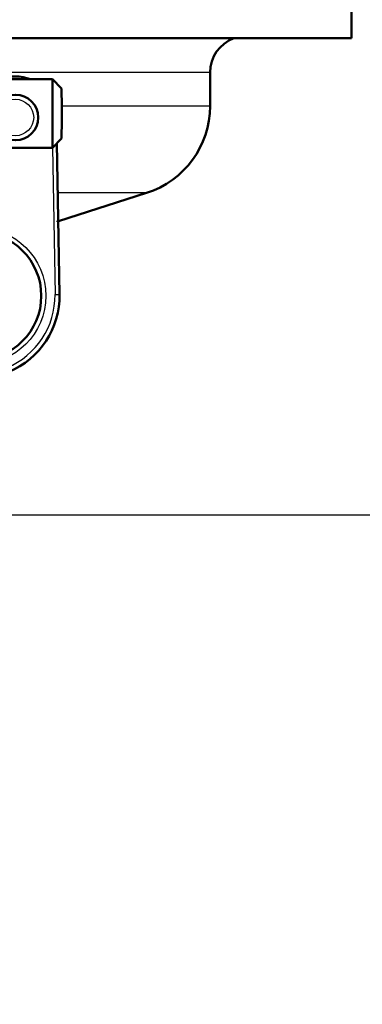
# Paper-space layout 'DS_2' of a CAD drawing. Units: millimetres. Extents: x 0 to 2100, y 0 to 2970.
# Drawn here: x 742 to 779, y 1405 to 1513 of the extents above; entities that cross this region are included whole.
import ezdxf

# ---------------------------------------------------------------- set-up
doc = ezdxf.new("R2010")
doc.units = ezdxf.units.MM
doc.header["$LTSCALE"] = 10
for name, color, linetype, lineweight in [('Dimensions(ISO)', 7, 'Continuous', 25), ('Visible Edges(ISO)', 7, 'Continuous', 50), ('Visible Tangent Edges(ISO)', 7, 'Continuous', 25)]:
    doc.layers.add(name, color=color, linetype=linetype, lineweight=lineweight)
doc.styles.add('Text_5.0mm', font='arial.ttf', dxfattribs={"width": 0.9})
doc.dimstyles.new('KS-STANDARD', dxfattribs={"dimscale": 10, "dimtxt": 5, "dimasz": 2.5, "dimexe": 3.175, "dimexo": 0, "dimgap": 0.8, "dimtad": 1, "dimdec": 1, "dimrnd": 1e-08, "dimtxsty": 'Text_5.0mm', "dimcen": 0.09, "dimdle": 10, "dimclrd": 7, "dimclre": 7, "dimclrt": 7, "dimadec": 0, "dimazin": 2, "dimtfac": 0.5, "dimtdec": 4, "dimtmove": 0, "dimatfit": 3, "dimfxl": 1, "dimtolj": 1, "dimlwd": 25, "dimlwe": 25, "dimarcsym": 0})

# ---------------------------------------------------------------- blocks, each defined once
blk = doc.blocks.new('*D30')
at = {"layer": 'Defpoints', "color": 0, "linetype": 'Continuous', "transparency": 16777216}
for p in [(1004.59, 1731.68), (739.56, 1458.68), (1166.34, 1458.68)]:
    blk.add_point(p, dxfattribs=at)
at = {"layer": 'Dimensions(ISO)', "color": 7, "linetype": 'Continuous', "lineweight": 25, "transparency": 16777216}
for p, q in [((1004.59, 1731.68), (1198.09, 1731.68)), ((1166.34, 1706.68), (1166.34, 1483.68)), ((739.56, 1458.68), (1198.09, 1458.68))]:
    blk.add_line(p, q, dxfattribs=at)
at = {"layer": 'Dimensions(ISO)', "color": 7, "linetype": 'Continuous', "transparency": 16777216}
for points in [[(1162.18, 1706.68), (1170.51, 1706.68), (1166.34, 1731.68)], [(1162.18, 1483.68), (1170.51, 1483.68), (1166.34, 1458.68)]]:
    blk.add_solid(points, dxfattribs=at)
at = {"layer": 'Dimensions(ISO)', "color": 7, "linetype": 'Continuous', "lineweight": 25, "transparency": 16777216, "insert": (1132.8, 1545.08), "char_height": 50, "attachment_point": 4, "rotation": 90, "style": 'Text_5.0mm'}
blk.add_mtext('\\A1;273', dxfattribs=at)
blk = doc.blocks.new('*D33')
at = {"layer": 'Defpoints', "color": 0, "linetype": 'Continuous', "transparency": 16777216}
for p in [(739.56, 1458.68), (901.59, 855.38), (1166.34, 855.38)]:
    blk.add_point(p, dxfattribs=at)
at = {"layer": 'Dimensions(ISO)', "color": 7, "linetype": 'Continuous', "lineweight": 25, "transparency": 16777216}
for p, q in [((739.56, 1458.68), (1198.09, 1458.68)), ((1166.34, 1433.68), (1166.34, 880.38)), ((901.59, 855.38), (1198.09, 855.38))]:
    blk.add_line(p, q, dxfattribs=at)
at = {"layer": 'Dimensions(ISO)', "color": 7, "linetype": 'Continuous', "transparency": 16777216}
for points in [[(1162.18, 1433.68), (1170.51, 1433.68), (1166.34, 1458.68)], [(1162.18, 880.38), (1170.51, 880.38), (1166.34, 855.38)]]:
    blk.add_solid(points, dxfattribs=at)
at = {"layer": 'Dimensions(ISO)', "color": 7, "linetype": 'Continuous', "lineweight": 25, "transparency": 16777216, "insert": (1140.46, 1103.29), "char_height": 50, "attachment_point": 4, "rotation": 90, "style": 'Text_5.0mm'}
blk.add_mtext('\\A1;\\fArial|b0|i0;{\\H35.0000;~ 603}', dxfattribs=at)

psp = doc.layouts.new('DS_2')

# ---------------------------------------------------------------- linework, layer by layer
at = {"layer": 'Visible Edges(ISO)'}
for p, q in [((778.06, 1510.93), (778.06, 1518.43)), ((778.06, 1510.93), (716.01, 1510.93)), ((745.27, 1506.43), (736.27, 1506.43)), ((746.27, 1505.43), (745.27, 1506.43)), ((762.56, 1503.49), (762.56, 1507.18)), ((746.27, 1499.93), (745.27, 1498.93)), ((745.27, 1498.93), (736.27, 1498.93)), ((746.06, 1482.84), (745.77, 1499.43)), ((745.94, 1490.88), (755.6, 1493.96))]:
    psp.add_line(p, q, dxfattribs=at)
for centre, radius in [((741.22, 1502.24), 2.5), ((737.06, 1482.68), 7)]:
    psp.add_circle(centre, radius, dxfattribs=at)
for centre, radius, start, end in [((766.56, 1507.18), 4, 110.3641, 180), ((741.22, 1502.24), 4.5, 68.5059, 111.4941), ((752.56, 1503.49), 10, 287.6709, 0), ((748.06, 1484.21), 7, 107.6709, 107.8195), ((737.06, 1482.68), 9, 154.9971, 1.0029)]:
    psp.add_arc(centre, radius, start, end, dxfattribs=at)
for centre, major_axis, start_param, end_param in [((745.27, 1502.68), (0, 3.75), 3.141593, 6.283185), ((746.27, 1502.68), (0, -2.75), 0.008727, 3.132866)]:
    psp.add_ellipse(centre, major_axis=major_axis, ratio=0.008727, start_param=start_param, end_param=end_param, dxfattribs=at)
at = {"layer": 'Visible Tangent Edges(ISO)'}
for p, q in [((762.56, 1507.18), (718.43, 1507.18)), ((762.56, 1503.49), (746.29, 1503.49)), ((745.28, 1498.94), (745.56, 1482.83)), ((755.6, 1493.96), (745.86, 1493.96)), ((745.56, 1482.83), (746.06, 1482.84))]:
    psp.add_line(p, q, dxfattribs=at)
for centre, radius in [((741.22, 1502.24), 2), ((737.06, 1482.68), 7.5)]:
    psp.add_circle(centre, radius, dxfattribs=at)
psp.add_arc((737.06, 1482.68), 8.5, 154.9971, 1.0029, dxfattribs=at)
psp.add_open_spline([(745.74, 1490.88), (745.75, 1490.88), (745.75, 1490.88), (745.75, 1490.88)], degree=3, dxfattribs=at)

# ---------------------------------------------------------------- dimensions: what is measured, and where the dimension line sits
at = {"layer": 'Dimensions(ISO)', "color": 7, "linetype": 'Continuous', "lineweight": 25}
dim = psp.add_linear_dim(base=(1166.34, 1458.68), p1=(1004.59, 1731.68), p2=(739.56, 1458.68), angle=90, dimstyle='KS-STANDARD', override={"dimgap": 0.8, "dimdec": 0, "dimtol": 0, "dimlim": 0, "dimtp": 0, "dimtm": 0, "dimtdec": 4, "dimtofl": 0, "dimatfit": 1}, dxfattribs=at)
dim.commit()
dim.dimension.update_dxf_attribs({"geometry": '*D30', "text_midpoint": (1166.34, 1595.18), "dimtype": 160})
dim = psp.add_linear_dim(base=(1166.34, 855.38), p1=(739.56, 1458.68), p2=(901.59, 855.38), angle=90, text='\\fArial|b0|i0;{\\H35.0000;~ <>}', dimstyle='KS-STANDARD', override={"dimgap": 0.8, "dimdec": 0, "dimtol": 0, "dimlim": 0, "dimtp": 0, "dimtm": 0, "dimtdec": 0, "dimtofl": 0, "dimatfit": 1}, dxfattribs=at)
dim.commit()
dim.dimension.update_dxf_attribs({"geometry": '*D33', "text_midpoint": (1166.34, 1157.03), "dimtype": 160})

doc.saveas('drawing.dxf')
